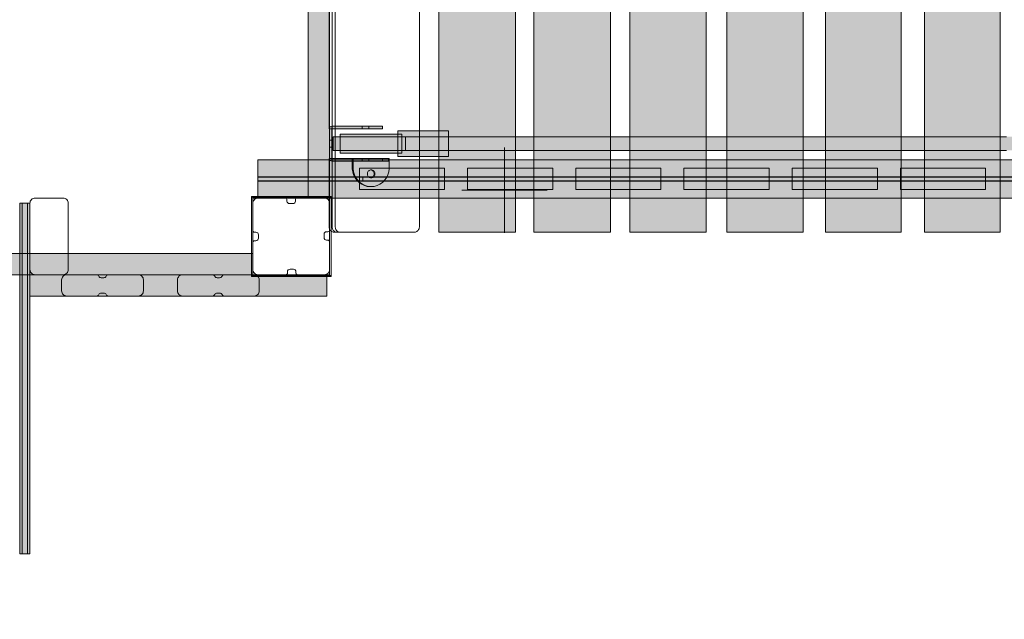
# Model space of a CAD drawing. Units: millimetres. Extents: x -17070 to 26598, y -25138 to -763.
# Drawn here: x 3588 to 4744, y -8779 to -8075 of the extents above; entities that cross this region are included whole.
import ezdxf

# ---------------------------------------------------------------- set-up
doc = ezdxf.new("R2010")
doc.units = ezdxf.units.MM
doc.header["$MEASUREMENT"] = 0
for name, color, linetype, lineweight in [('0_Pen_No__1', 7, 'Continuous', 5), ('0_Pen_No__121', 1, 'Continuous', 5), ('0_Pen_No__122', 2, 'Continuous', 5), ('0_Pen_No__123', 3, 'Continuous', 5), ('0_Pen_No__128', 8, 'Continuous', 5), ('A-DIMS_Pen_No__1', 7, 'Continuous', 5), ('A-DIMS_Pen_No__131', 8, 'Continuous', 5), ('A-DIMS_Pen_No__141', 7, 'Continuous', 5), ('A-NPLT_Pen_No__1', 7, 'Continuous', 5), ('A-NPLT_Pen_No__141', 7, 'Continuous', 5)]:
    doc.layers.add(name, color=color, linetype=linetype, lineweight=lineweight)
for name, color, linetype, lineweight, true_color in [('0_Pen_No__2', 7, 'Continuous', 5, 0x747474), ('0_Pen_No__66', 7, 'Continuous', 5, 0xd2d269), ('0_Pen_No__92', 7, 'Continuous', 5, 0xeeeeee), ('A-FLOR_Pen_No__2', 7, 'Continuous', 5, 0x747474), ('A-WALL-INTR_Pen_No__66', 7, 'Continuous', 5, 0xd2d269)]:
    doc.layers.add(name, color=color, linetype=linetype, lineweight=lineweight, true_color=true_color)
for name, color, linetype in [('A-DIMS', 7, 'Continuous'), ('A-FLOR', 7, 'Continuous'), ('A-WALL-INTR', 7, 'Continuous')]:
    doc.layers.add(name, color=color, linetype=linetype)
doc.styles.add('GENERATED_STYLE_1', font='tahoma.ttf')
doc.dimstyles.new('GENERATED_STYLE__1', dxfattribs={"dimtxt": 200, "dimasz": 95, "dimexe": 0.18, "dimexo": 10000, "dimgap": 0.09, "dimtad": 1, "dimdec": 0, "dimzin": 0, "dimdsep": 46, "dimtxsty": 'GENERATED_STYLE_1', "dimblk": 'ARROWHEAD_6', "dimblk1": 'ARROWHEAD_6', "dimblk2": 'ARROWHEAD_6', "dimcen": 0.09, "dimclrd": 8, "dimclre": 8, "dimclrt": 7, "dimadec": 0, "dimazin": 0, "dimtfac": 1, "dimtdec": 4, "dimtmove": 0, "dimatfit": 3, "dimfxl": 0, "dimtolj": 1, "dimtzin": 0, "dimarcsym": 0})

# ---------------------------------------------------------------- blocks, each defined once
blk = doc.blocks.new('VTS2_plastmasa')
at = {"layer": '0_Pen_No__122', "linetype": 'Continuous'}
blk.add_hatch(color=256, dxfattribs=at).paths.add_polyline_path([(36.3, 0), (36.3, 22), (-36.3, 22), (-36.3, 0)])
for p, q in [((-36.3, 22), (-35.9, 22)), ((-36.3, 0), (-36.3, 22)), ((-35.9, 22), (-34.6, 22)), ((-34.6, 22), (-32.7, 22)), ((-32.7, 22), (-30, 22)), ((-30, 22), (-26.6, 22)), ((-26.6, 22), (-22.8, 22)), ((-22.8, 22), (-18.5, 22)), ((-18.5, 22), (-14, 22)), ((-14, 22), (-9.3, 22)), ((-9.3, 22), (-4.6, 22)), ((-4.6, 22), (-0.1, 22)), ((-0.1, 22), (4.2, 22)), ((4.2, 22), (8, 22)), ((8, 22), (11.3, 22)), ((11.3, 22), (34.6, 22)), ((34.6, 22), (35.2, 22)), ((35.2, 22), (35.6, 22)), ((35.6, 22), (36, 22)), ((36, 22), (36.2, 22)), ((36.2, 22), (36.3, 22)), ((36.3, 0), (36.3, 22)), ((-0.1, 0), (4.2, 0)), ((4.2, 0), (8, 0)), ((8, 0), (11.3, 0)), ((11.3, 0), (34.6, 0)), ((34.6, 0), (35.2, 0)), ((35.2, 0), (35.6, 0)), ((35.6, 0), (36, 0)), ((36, 0), (36.2, 0)), ((36.2, 0), (36.3, 0)), ((-36.3, 0), (-35.9, 0)), ((-35.9, 0), (-34.6, 0)), ((-34.6, 0), (-32.7, 0)), ((-32.7, 0), (-30, 0)), ((-30, 0), (-26.6, 0)), ((-26.6, 0), (-22.8, 0)), ((-22.8, 0), (-18.5, 0)), ((-18.5, 0), (-14, 0)), ((-14, 0), (-9.3, 0)), ((-9.3, 0), (-4.6, 0)), ((-4.6, 0), (-0.1, 0))]:
    blk.add_line(p, q, dxfattribs=at)
blk = doc.blocks.new('Slab_20', base_point=(3645.3, -8290.2))
at = {"layer": 'A-FLOR_Pen_No__2', "linetype": 'Continuous', "flags": 128}
blk.add_lwpolyline([(3645.3, -8290.2, 0.414214), (3639.3, -8284.2), (3606.3, -8284.2, 0.414214), (3600.3, -8290.2), (3600.3, -8368.2, 0.414214), (3606.3, -8374.2), (3639.3, -8374.2, 0.414214), (3645.3, -8368.2)], format="xyb", close=True, dxfattribs=at)
blk = doc.blocks.new('Slab_39', base_point=(3951.8, -8202.7))
at = {"layer": 'A-FLOR_Pen_No__2', "linetype": 'Continuous', "flags": 128}
blk.add_lwpolyline([(3951.8, -8202.7), (3954.8, -8202.7), (3954.8, -8199.7, 0.414214)], format="xyb", close=True, dxfattribs=at)
blk = doc.blocks.new('Slab_40', base_point=(3954.8, -8240.7))
at = {"layer": 'A-FLOR_Pen_No__2', "linetype": 'Continuous', "flags": 128}
blk.add_lwpolyline([(3954.8, -8240.7), (3954.8, -8237.7), (3951.8, -8237.7, 0.414214)], format="xyb", close=True, dxfattribs=at)
blk = doc.blocks.new('Slab_60', base_point=(2952, -8284.2))
at = {"layer": 'A-FLOR_Pen_No__2', "linetype": 'Continuous', "flags": 128}
blk.add_lwpolyline([(2952, -8284.2), (3042, -8284.2), (3042, -8374.2), (3862, -8374.2), (3862, -8284.2), (3952, -8284.2), (3952, -7464.2), (3862, -7464.2), (3862, -7374.2), (3042, -7374.2), (3042, -7464.2), (2952, -7464.2)], close=True, dxfattribs=at)
blk = doc.blocks.new('Slab_72', base_point=(3868.5, -8331.2))
at = {"layer": 'A-FLOR_Pen_No__2', "linetype": 'Continuous', "flags": 128}
blk.add_lwpolyline([(3868.5, -8331.2, -0.414214), (3865.5, -8334.2), (3864, -8334.2, 0.414214), (3862, -8336.2), (3862, -8368.2, 0.414214), (3868, -8374.2), (3900.6, -8374.2, 0.414214), (3902.6, -8372.2), (3902.6, -8370.7, -0.414214), (3905.6, -8367.7), (3909.6, -8367.7, -0.414214), (3912.6, -8370.7), (3912.6, -8372.2, 0.414214), (3914.6, -8374.2), (3946, -8374.2, 0.414214), (3952, -8368.2), (3952, -8335.6, 0.414214), (3950, -8333.6), (3948.5, -8333.6, -0.414214), (3945.5, -8330.6), (3945.5, -8326.6, -0.414214), (3948.5, -8323.6), (3950, -8323.6, 0.414214), (3952, -8321.6), (3952, -8290.2, 0.414214), (3946, -8284.2), (3914, -8284.2, 0.414214), (3912, -8286.2), (3912, -8287.7, -0.414214), (3909, -8290.7), (3905, -8290.7, -0.414214), (3902, -8287.7), (3902, -8286.2, 0.414214), (3900, -8284.2), (3868, -8284.2, 0.414214), (3862, -8290.2), (3862, -8322.2, 0.414214), (3864, -8324.2), (3865.5, -8324.2, -0.414214), (3868.5, -8327.2)], format="xyb", close=True, dxfattribs=at)
blk = doc.blocks.new('00_slborts')
at = {"layer": '0_Pen_No__123', "linetype": 'Continuous'}
blk.add_hatch(color=256, dxfattribs=at).paths.add_polyline_path([(206, 0), (206, 3), (-205.6, 3), (-205.6, 0)])
for p, q in [((-205.6, 3), (-203.7, 3)), ((-205.6, 0), (-205.6, 3)), ((-203.7, 3), (-192.4, 3)), ((-192.4, 3), (-191.4, 3)), ((-191.4, 3), (-189.9, 3)), ((-189.9, 3), (-188.1, 3)), ((-188.1, 3), (-185.9, 3)), ((-185.9, 3), (-183.5, 3)), ((-183.5, 3), (-180.8, 3)), ((-180.8, 3), (-177.9, 3)), ((-177.9, 3), (-175, 3)), ((-175, 3), (188, 3)), ((-175, 0), (188, 0)), ((188, 3), (191.1, 3)), ((188, 0), (191.1, 0)), ((191.1, 3), (194.2, 3)), ((191.1, 0), (194.2, 0)), ((194.2, 3), (197, 3)), ((194.2, 0), (197, 0)), ((197, 3), (199.6, 3)), ((197, 0), (199.6, 0)), ((199.6, 3), (201.8, 3)), ((199.6, 0), (201.8, 0)), ((201.8, 3), (203.6, 3)), ((201.8, 0), (203.6, 0)), ((203.6, 3), (204.9, 3)), ((203.6, 0), (204.9, 0)), ((204.9, 3), (205.7, 3)), ((204.9, 0), (205.7, 0)), ((205.7, 3), (206, 3)), ((205.7, 0), (206, 0)), ((206, 0), (206, 3)), ((-205.6, 0), (-203.7, 0)), ((-203.7, 0), (-192.4, 0)), ((-192.4, 0), (-191.4, 0)), ((-191.4, 0), (-189.9, 0)), ((-189.9, 0), (-188.1, 0)), ((-188.1, 0), (-185.9, 0)), ((-185.9, 0), (-183.5, 0)), ((-183.5, 0), (-180.8, 0)), ((-180.8, 0), (-177.9, 0)), ((-177.9, 0), (-175, 0))]:
    blk.add_line(p, q, dxfattribs=at)
blk = doc.blocks.new('00_slborts_2')
at = {"layer": '0_Pen_No__92', "linetype": 'Continuous'}
blk.add_hatch(color=256, dxfattribs=at).paths.add_polyline_path([(206, 0), (206, 6), (-205.6, 6), (-205.6, 0)])
for p, q in [((-205.6, 6), (-203.7, 6)), ((-205.6, 0), (-205.6, 6)), ((-203.7, 6), (-192.4, 6)), ((-192.4, 6), (-191.4, 6)), ((-191.4, 6), (-189.9, 6)), ((-189.9, 6), (-188.1, 6)), ((-188.1, 6), (-185.9, 6)), ((-185.9, 6), (-183.5, 6)), ((-183.5, 6), (-180.8, 6)), ((-180.8, 6), (-177.9, 6)), ((-177.9, 6), (-175, 6)), ((-175, 6), (188, 6)), ((-175, 0), (188, 0)), ((188, 6), (191.1, 6)), ((188, 0), (191.1, 0)), ((191.1, 6), (194.2, 6)), ((191.1, 0), (194.2, 0)), ((194.2, 6), (197, 6)), ((194.2, 0), (197, 0)), ((197, 6), (199.6, 6)), ((197, 0), (199.6, 0)), ((199.6, 6), (201.8, 6)), ((199.6, 0), (201.8, 0)), ((201.8, 6), (203.6, 6)), ((201.8, 0), (203.6, 0)), ((203.6, 6), (204.9, 6)), ((203.6, 0), (204.9, 0)), ((204.9, 6), (205.7, 6)), ((204.9, 0), (205.7, 0)), ((205.7, 6), (206, 6)), ((205.7, 0), (206, 0)), ((206, 0), (206, 6)), ((-205.6, 0), (-203.7, 0)), ((-203.7, 0), (-192.4, 0)), ((-192.4, 0), (-191.4, 0)), ((-191.4, 0), (-189.9, 0)), ((-189.9, 0), (-188.1, 0)), ((-188.1, 0), (-185.9, 0)), ((-185.9, 0), (-183.5, 0)), ((-183.5, 0), (-180.8, 0)), ((-180.8, 0), (-177.9, 0)), ((-177.9, 0), (-175, 0))]:
    blk.add_line(p, q, dxfattribs=at)
blk = doc.blocks.new('12')
at = {"layer": 'A-WALL-INTR_Pen_No__66', "linetype": 'Continuous'}
blk.add_hatch(color=256, dxfattribs=at).paths.add_polyline_path([(23.2, 0), (23.2, 900), (-65.4, 900), (-65.4, 0)])
for p, q in [((-65.4, 900), (-65.2, 900)), ((-65.4, 0), (-65.4, 900)), ((-65.2, 900), (-64.8, 900)), ((-64.8, 900), (-64.2, 900)), ((-64.2, 900), (-63.3, 900)), ((-63.3, 900), (-62.2, 900)), ((-62.2, 900), (-60.9, 900)), ((-60.9, 900), (-59.4, 900)), ((-59.4, 900), (-57.9, 900)), ((-57.9, 900), (-56.3, 900)), ((-56.3, 900), (10.4, 900)), ((10.4, 900), (12.2, 900)), ((12.2, 900), (13.9, 900)), ((13.9, 900), (15.5, 900)), ((15.5, 900), (17, 900)), ((17, 900), (18.4, 900)), ((18.4, 900), (19.5, 900)), ((19.5, 900), (20.4, 900)), ((20.4, 900), (21, 900)), ((21, 900), (21.3, 900)), ((21.3, 900), (23.2, 900)), ((23.2, 900), (23.2, 900)), ((23.2, 0), (23.2, 900)), ((-56.3, 0), (10.4, 0)), ((10.4, 0), (12.2, 0)), ((12.2, 0), (13.9, 0)), ((13.9, 0), (15.5, 0)), ((15.5, 0), (17, 0)), ((17, 0), (18.4, 0)), ((18.4, 0), (19.5, 0)), ((19.5, 0), (20.4, 0)), ((20.4, 0), (21, 0)), ((21, 0), (21.3, 0)), ((21.3, 0), (23.2, 0)), ((23.2, 0), (23.2, 0)), ((-65.4, 0), (-65.2, 0)), ((-65.2, 0), (-64.8, 0)), ((-64.8, 0), (-64.2, 0)), ((-64.2, 0), (-63.3, 0)), ((-63.3, 0), (-62.2, 0)), ((-62.2, 0), (-60.9, 0)), ((-60.9, 0), (-59.4, 0)), ((-59.4, 0), (-57.9, 0)), ((-57.9, 0), (-56.3, 0))]:
    blk.add_line(p, q, dxfattribs=at)
blk = doc.blocks.new('13')
at = {"layer": 'A-WALL-INTR_Pen_No__66', "linetype": 'Continuous'}
blk.add_hatch(color=256, dxfattribs=at).paths.add_polyline_path([(23.1, 0), (23.1, 900), (-66, 900), (-66, 0)])
for p, q in [((-66, 900), (-65.8, 900)), ((-66, 0), (-66, 900)), ((-65.8, 900), (-65.3, 900)), ((-65.3, 900), (-64.5, 900)), ((-64.5, 900), (-63.5, 900)), ((-63.5, 900), (-62.2, 900)), ((-62.2, 900), (-60.7, 900)), ((-60.7, 900), (-59.1, 900)), ((-59.1, 900), (-57.4, 900)), ((-57.4, 900), (8.9, 900)), ((8.9, 900), (10.3, 900)), ((10.3, 900), (11.9, 900)), ((11.9, 900), (13.5, 900)), ((13.5, 900), (14.9, 900)), ((14.9, 900), (16.3, 900)), ((16.3, 900), (17.5, 900)), ((17.5, 900), (18.5, 900)), ((18.5, 900), (19.3, 900)), ((19.3, 900), (19.9, 900)), ((19.9, 900), (20.2, 900)), ((20.2, 900), (23, 900)), ((23, 900), (23.1, 900)), ((23.1, 0), (23.1, 900)), ((-57.4, 0), (8.9, 0)), ((8.9, 0), (10.3, 0)), ((10.3, 0), (11.9, 0)), ((11.9, 0), (13.5, 0)), ((13.5, 0), (14.9, 0)), ((14.9, 0), (16.3, 0)), ((16.3, 0), (17.5, 0)), ((17.5, 0), (18.5, 0)), ((18.5, 0), (19.3, 0)), ((19.3, 0), (19.9, 0)), ((19.9, 0), (20.2, 0)), ((20.2, 0), (23, 0)), ((23, 0), (23.1, 0)), ((-66, 0), (-65.8, 0)), ((-65.8, 0), (-65.3, 0)), ((-65.3, 0), (-64.5, 0)), ((-64.5, 0), (-63.5, 0)), ((-63.5, 0), (-62.2, 0)), ((-62.2, 0), (-60.7, 0)), ((-60.7, 0), (-59.1, 0)), ((-59.1, 0), (-57.4, 0))]:
    blk.add_line(p, q, dxfattribs=at)
blk = doc.blocks.new('14')
at = {"layer": 'A-WALL-INTR_Pen_No__66', "linetype": 'Continuous'}
blk.add_hatch(color=256, dxfattribs=at).paths.add_polyline_path([(9.4, 0), (9.4, 900), (-80.1, 900), (-80.1, 0)])
for p, q in [((-80.1, 900), (-80, 900)), ((-80.1, 0), (-80.1, 900)), ((-80, 900), (-79.5, 900)), ((-79.5, 900), (-78.8, 900)), ((-78.8, 900), (-77.8, 900)), ((-77.8, 900), (-76.6, 900)), ((-76.6, 900), (-75.2, 900)), ((-75.2, 900), (-73.6, 900)), ((-73.6, 900), (-71.9, 900)), ((-71.9, 900), (-6, 900)), ((-6, 900), (-5.1, 900)), ((-5.1, 900), (-4.2, 900)), ((-4.2, 900), (-2.5, 900)), ((-2.5, 900), (-0.8, 900)), ((-0.8, 900), (0.8, 900)), ((0.8, 900), (2.2, 900)), ((2.2, 900), (3.4, 900)), ((3.4, 900), (4.4, 900)), ((4.4, 900), (5.1, 900)), ((5.1, 900), (5.6, 900)), ((5.6, 900), (9.2, 900)), ((9.2, 900), (9.4, 900)), ((9.4, 0), (9.4, 900)), ((-0.8, 0), (0.8, 0)), ((0.8, 0), (2.2, 0)), ((2.2, 0), (3.4, 0)), ((3.4, 0), (4.4, 0)), ((4.4, 0), (5.1, 0)), ((5.1, 0), (5.6, 0)), ((5.6, 0), (9.2, 0)), ((9.2, 0), (9.4, 0)), ((-80.1, 0), (-80, 0)), ((-80, 0), (-79.5, 0)), ((-79.5, 0), (-78.8, 0)), ((-78.8, 0), (-77.8, 0)), ((-77.8, 0), (-76.6, 0)), ((-76.6, 0), (-75.2, 0)), ((-75.2, 0), (-73.6, 0)), ((-73.6, 0), (-71.9, 0)), ((-71.9, 0), (-6, 0)), ((-6, 0), (-5.1, 0)), ((-5.1, 0), (-4.2, 0)), ((-4.2, 0), (-2.5, 0)), ((-2.5, 0), (-0.8, 0))]:
    blk.add_line(p, q, dxfattribs=at)
blk = doc.blocks.new('15')
at = {"layer": 'A-WALL-INTR_Pen_No__66', "linetype": 'Continuous'}
blk.add_hatch(color=256, dxfattribs=at).paths.add_polyline_path([(34.2, 0), (34.2, 900), (-55.6, 900), (-55.6, 0)])
for p, q in [((-55.6, 900), (-55.6, 900)), ((-55.6, 900), (-55.2, 900)), ((-55.6, 0), (-55.6, 900)), ((-55.2, 900), (-54.6, 900)), ((-54.6, 900), (-53.7, 900)), ((-53.7, 900), (-52.5, 900)), ((-52.5, 900), (-51.2, 900)), ((-51.2, 900), (-49.6, 900)), ((-49.6, 900), (-48, 900)), ((-48, 900), (17.1, 900)), ((17.1, 900), (18.3, 900)), ((18.3, 900), (19.5, 900)), ((19.5, 900), (21.1, 900)), ((21.1, 900), (22.8, 900)), ((22.8, 900), (24.3, 900)), ((24.3, 900), (25.7, 900)), ((25.7, 900), (26.9, 900)), ((26.9, 900), (27.9, 900)), ((27.9, 900), (28.7, 900)), ((28.7, 900), (29.2, 900)), ((29.2, 900), (33.9, 900)), ((33.9, 900), (34.1, 900)), ((34.1, 900), (34.2, 900)), ((34.2, 0), (34.2, 900)), ((-48, 0), (17.1, 0)), ((17.1, 0), (18.3, 0)), ((18.3, 0), (19.5, 0)), ((19.5, 0), (21.1, 0)), ((21.1, 0), (22.8, 0)), ((22.8, 0), (24.3, 0)), ((24.3, 0), (25.7, 0)), ((25.7, 0), (26.9, 0)), ((26.9, 0), (27.9, 0)), ((27.9, 0), (28.7, 0)), ((28.7, 0), (29.2, 0)), ((29.2, 0), (33.9, 0)), ((33.9, 0), (34.1, 0)), ((34.1, 0), (34.2, 0)), ((-55.6, 0), (-55.6, 0)), ((-55.6, 0), (-55.2, 0)), ((-55.2, 0), (-54.6, 0)), ((-54.6, 0), (-53.7, 0)), ((-53.7, 0), (-52.5, 0)), ((-52.5, 0), (-51.2, 0)), ((-51.2, 0), (-49.6, 0)), ((-49.6, 0), (-48, 0))]:
    blk.add_line(p, q, dxfattribs=at)
blk = doc.blocks.new('16')
at = {"layer": 'A-WALL-INTR_Pen_No__66', "linetype": 'Continuous'}
blk.add_hatch(color=256, dxfattribs=at).paths.add_polyline_path([(57.3, 0), (57.3, 900), (-32.6, 900), (-32.6, 0)])
for p, q in [((-32.6, 900), (-32.4, 900)), ((-32.6, 0), (-32.6, 900)), ((-32.4, 900), (-31.8, 900)), ((-31.8, 900), (-31, 900)), ((-31, 900), (-29.9, 900)), ((-29.9, 900), (-28.6, 900)), ((-28.6, 900), (-27.1, 900)), ((-27.1, 900), (-25.5, 900)), ((-25.5, 900), (38.8, 900)), ((38.8, 900), (40.2, 900)), ((40.2, 900), (41.6, 900)), ((41.6, 900), (43.2, 900)), ((43.2, 900), (44.8, 900)), ((44.8, 900), (46.3, 900)), ((46.3, 900), (47.6, 900)), ((47.6, 900), (48.8, 900)), ((48.8, 900), (49.8, 900)), ((49.8, 900), (50.6, 900)), ((50.6, 900), (51.2, 900)), ((51.2, 900), (56.9, 900)), ((56.9, 900), (57.2, 900)), ((57.2, 900), (57.3, 900)), ((57.3, 0), (57.3, 900)), ((-25.5, 0), (38.8, 0)), ((38.8, 0), (40.2, 0)), ((40.2, 0), (41.6, 0)), ((41.6, 0), (43.2, 0)), ((43.2, 0), (44.8, 0)), ((44.8, 0), (46.3, 0)), ((46.3, 0), (47.6, 0)), ((47.6, 0), (48.8, 0)), ((48.8, 0), (49.8, 0)), ((49.8, 0), (50.6, 0)), ((50.6, 0), (51.2, 0)), ((51.2, 0), (56.9, 0)), ((56.9, 0), (57.2, 0)), ((57.2, 0), (57.3, 0)), ((-32.6, 0), (-32.4, 0)), ((-32.4, 0), (-31.8, 0)), ((-31.8, 0), (-31, 0)), ((-31, 0), (-29.9, 0)), ((-29.9, 0), (-28.6, 0)), ((-28.6, 0), (-27.1, 0)), ((-27.1, 0), (-25.5, 0))]:
    blk.add_line(p, q, dxfattribs=at)
blk = doc.blocks.new('17')
at = {"layer": 'A-WALL-INTR_Pen_No__66', "linetype": 'Continuous'}
blk.add_hatch(color=256, dxfattribs=at).paths.add_polyline_path([(41.6, 0), (41.6, 900), (-48.3, 900), (-48.3, 0)])
for p, q in [((-48.3, 900), (-48.2, 900)), ((-48.3, 0), (-48.3, 900)), ((-48.2, 900), (-47.8, 900)), ((-47.8, 900), (-47.2, 900)), ((-47.2, 900), (-46.4, 900)), ((-46.4, 900), (-45.4, 900)), ((-45.4, 900), (-44.2, 900)), ((-44.2, 900), (-42.9, 900)), ((-42.9, 900), (-41.4, 900)), ((-41.4, 900), (22.3, 900)), ((22.3, 900), (23.8, 900)), ((23.8, 900), (25.4, 900)), ((25.4, 900), (26.9, 900)), ((26.9, 900), (28.5, 900)), ((28.5, 900), (29.9, 900)), ((29.9, 900), (31.2, 900)), ((31.2, 900), (32.4, 900)), ((32.4, 900), (33.5, 900)), ((33.5, 900), (34.3, 900)), ((34.3, 900), (34.9, 900)), ((34.9, 900), (41.1, 900)), ((41.1, 900), (41.5, 900)), ((41.5, 900), (41.6, 900)), ((41.6, 0), (41.6, 900)), ((-41.4, 0), (22.3, 0)), ((22.3, 0), (23.8, 0)), ((23.8, 0), (25.4, 0)), ((25.4, 0), (26.9, 0)), ((26.9, 0), (28.5, 0)), ((28.5, 0), (29.9, 0)), ((29.9, 0), (31.2, 0)), ((31.2, 0), (32.4, 0)), ((32.4, 0), (33.5, 0)), ((33.5, 0), (34.3, 0)), ((34.3, 0), (34.9, 0)), ((34.9, 0), (41.1, 0)), ((41.1, 0), (41.5, 0)), ((41.5, 0), (41.6, 0)), ((-48.3, 0), (-48.2, 0)), ((-48.2, 0), (-47.8, 0)), ((-47.8, 0), (-47.2, 0)), ((-47.2, 0), (-46.4, 0)), ((-46.4, 0), (-45.4, 0)), ((-45.4, 0), (-44.2, 0)), ((-44.2, 0), (-42.9, 0)), ((-42.9, 0), (-41.4, 0))]:
    blk.add_line(p, q, dxfattribs=at)
blk = doc.blocks.new('TS2_met')
at = {"layer": '0_Pen_No__2', "linetype": 'Continuous'}
blk.add_hatch(color=256, dxfattribs=at).paths.add_polyline_path([(17.5, 0), (17.5, 3), (-17.5, 3), (-17.5, 0)])
for p, q in [((-17.5, 3), (-16.363, 3)), ((-17.5, 0), (-17.5, 3)), ((-16.363, 3), (-14.834, 3)), ((-14.834, 3), (-12.949, 3)), ((-12.949, 3), (-10.753, 3)), ((-10.753, 3), (-8.299, 3)), ((-8.299, 3), (-5.646, 3)), ((-5.646, 3), (-2.857, 3)), ((-2.857, 3), (0, 3)), ((-2.857, 0), (0, 0)), ((0, 3), (2.857, 3)), ((0, 0), (2.857, 0)), ((2.857, 3), (5.646, 3)), ((2.857, 0), (5.646, 0)), ((5.646, 3), (8.299, 3)), ((5.646, 0), (8.299, 0)), ((8.299, 3), (10.753, 3)), ((8.299, 0), (10.753, 0)), ((10.753, 3), (12.949, 3)), ((10.753, 0), (12.949, 0)), ((12.949, 3), (14.834, 3)), ((12.949, 0), (14.834, 0)), ((14.834, 3), (16.363, 3)), ((14.834, 0), (16.363, 0)), ((16.363, 3), (17.5, 3)), ((16.363, 0), (17.5, 0)), ((17.5, 0), (17.5, 3)), ((-17.5, 0), (-16.363, 0)), ((-16.363, 0), (-14.834, 0)), ((-14.834, 0), (-12.949, 0)), ((-12.949, 0), (-10.753, 0)), ((-10.753, 0), (-8.299, 0)), ((-8.299, 0), (-5.646, 0)), ((-5.646, 0), (-2.857, 0))]:
    blk.add_line(p, q, dxfattribs=at)
blk = doc.blocks.new('TS2_met2')
at = {"layer": '0_Pen_No__2', "linetype": 'Continuous'}
blk.add_hatch(color=256, dxfattribs=at).paths.add_polyline_path([(29.75, 0), (29.75, 3), (-29.75, 3), (-29.75, 0)])
for p, q in [((-29.75, 3), (9.75, 3)), ((-29.75, 0), (-29.75, 3)), ((-29.75, 0), (9.75, 0)), ((9.75, 3), (13.223, 3)), ((9.75, 0), (13.223, 0)), ((13.223, 3), (16.59, 3)), ((13.223, 0), (16.59, 0)), ((16.59, 3), (19.75, 3)), ((16.59, 0), (19.75, 0)), ((19.75, 3), (22.606, 3)), ((19.75, 0), (22.606, 0)), ((22.606, 3), (25.071, 3)), ((22.606, 0), (25.071, 0)), ((25.071, 3), (27.071, 3)), ((25.071, 0), (27.071, 0)), ((27.071, 3), (28.544, 3)), ((27.071, 0), (28.544, 0)), ((28.544, 3), (29.446, 3)), ((28.544, 0), (29.446, 0)), ((29.446, 3), (29.75, 3)), ((29.446, 0), (29.75, 0)), ((29.75, 0), (29.75, 3))]:
    blk.add_line(p, q, dxfattribs=at)
blk = doc.blocks.new('TS2_met3')
at = {"layer": '0_Pen_No__2', "linetype": 'Continuous'}
blk.add_hatch(color=256, dxfattribs=at).paths.add_polyline_path([(33.1, 0), (33.1, 3), (-33.1, 3), (-33.1, 0)])
for p, q in [((-33.1, 3), (-17.3, 3)), ((-33.1, 0), (-33.1, 3)), ((-17.3, 3), (-16.3, 3)), ((-16.3, 3), (-15.2, 3)), ((-15.2, 3), (-14.3, 3)), ((-14.3, 3), (-13.4, 3)), ((-13.4, 3), (-12.7, 3)), ((-12.7, 3), (-12.1, 3)), ((-12.1, 3), (-11.6, 3)), ((-11.6, 3), (-9.2, 3)), ((-9.2, 3), (33.1, 3)), ((-9.2, 0), (-9.2, 3)), ((-9.2, 0), (33.1, 0)), ((33.1, 0), (33.1, 3)), ((-33.1, 0), (-17.3, 0)), ((-17.3, 0), (-16.3, 0)), ((-16.3, 0), (-15.2, 0)), ((-15.2, 0), (-14.3, 0)), ((-14.3, 0), (-13.4, 0)), ((-13.4, 0), (-12.7, 0)), ((-12.7, 0), (-12.1, 0)), ((-12.1, 0), (-11.6, 0)), ((-11.6, 0), (-9.2, 0))]:
    blk.add_line(p, q, dxfattribs=at)
blk = doc.blocks.new('TS2_met41')
at = {"layer": '0_Pen_No__2', "linetype": 'Continuous'}
for p, q in [((3.3, 22.6), (5.4, 25.6)), ((5.4, 25.6), (8, 28.2)), ((8, 28.2), (11, 30.2)), ((11, 30.2), (14.2, 31.8)), ((14.2, 31.8), (17.6, 32.7)), ((17.6, 32.7), (21.1, 33)), ((21.1, 33), (24.7, 32.7)), ((21.1, 33), (22.2, 33)), ((22.2, 33), (25.7, 32.7)), ((24.7, 32.7), (28.1, 31.8)), ((25.7, 32.7), (29.1, 31.8)), ((28.1, 31.8), (31.3, 30.2)), ((29.1, 31.8), (32.3, 30.2)), ((31.3, 30.2), (34.3, 28.2)), ((32.3, 30.2), (35.3, 28.2)), ((34.3, 28.2), (36.8, 25.6)), ((35.3, 28.2), (37.9, 25.6)), ((36.8, 25.6), (39, 22.6)), ((37.9, 25.6), (40, 22.6)), ((0, 12), (0.5, 15.7)), ((0, 0), (0, 12)), ((0.5, 15.7), (1.6, 19.3)), ((1.6, 19.3), (3.3, 22.6)), ((16.8, 18.8), (16.7, 18)), ((16.7, 18), (16.8, 17.2)), ((17, 19.6), (16.8, 18.8)), ((16.8, 17.2), (17, 16.4)), ((17.3, 20.3), (17, 19.6)), ((17, 16.4), (17.3, 15.7)), ((17.8, 21), (17.3, 20.3)), ((17.3, 15.7), (17.8, 15)), ((18.3, 21.6), (17.8, 21)), ((18, 19.6), (17.8, 18.8)), ((17.8, 18.8), (17.8, 18)), ((17.8, 18), (17.8, 17.2)), ((17.8, 17.2), (18, 16.4)), ((17.8, 15), (18.3, 14.4)), ((18.3, 20.3), (18, 19.6)), ((18, 16.4), (18.3, 15.7)), ((18.9, 22.1), (18.3, 21.6)), ((18.8, 21), (18.3, 20.3)), ((18.3, 15.7), (18.8, 15)), ((18.3, 14.4), (18.9, 13.9)), ((19.3, 21.6), (18.8, 21)), ((18.8, 15), (19.3, 14.4)), ((19.6, 22.4), (18.9, 22.1)), ((18.9, 13.9), (19.6, 13.6)), ((20, 22.1), (19.3, 21.6)), ((19.3, 14.4), (20, 13.9)), ((20.4, 22.6), (19.6, 22.4)), ((19.6, 13.6), (20.4, 13.4)), ((20.7, 22.4), (20, 22.1)), ((20, 13.9), (20.7, 13.6)), ((21.1, 22.7), (20.4, 22.6)), ((20.4, 13.4), (21.1, 13.3)), ((21.4, 22.6), (20.7, 22.4)), ((20.7, 13.6), (21.4, 13.4)), ((21.9, 22.6), (21.1, 22.7)), ((21.1, 13.3), (21.9, 13.4)), ((21.7, 22.7), (21.4, 22.6)), ((21.4, 13.4), (21.7, 13.3)), ((22.7, 22.4), (21.9, 22.6)), ((21.9, 13.4), (22.7, 13.6)), ((23.4, 22.1), (22.7, 22.4)), ((22.7, 13.6), (23.4, 13.9)), ((24, 21.6), (23.4, 22.1)), ((23.4, 13.9), (24, 14.4)), ((24.5, 21), (24, 21.6)), ((24, 14.4), (24.5, 15)), ((25, 20.3), (24.5, 21)), ((24.5, 15), (25, 15.7)), ((25.3, 19.6), (25, 20.3)), ((25, 15.7), (25.3, 16.4)), ((25.5, 18.8), (25.3, 19.6)), ((25.3, 16.4), (25.5, 17.2)), ((25.6, 18), (25.5, 18.8)), ((25.5, 17.2), (25.6, 18)), ((39, 22.6), (40.6, 19.3)), ((40, 22.6), (41.7, 19.3)), ((40.6, 19.3), (41.8, 15.7)), ((41.7, 19.3), (42.8, 15.7)), ((41.8, 15.7), (42.3, 12)), ((42.3, 12), (42.3, 0)), ((42.8, 15.7), (43.3, 12)), ((43.3, 12), (43.3, 0)), ((42.3, 0), (0, 0)), ((42.3, 0), (43.3, 0))]:
    blk.add_line(p, q, dxfattribs=at)
blk = doc.blocks.new('TS1_marga1')
at = {"layer": '0_Pen_No__66', "linetype": 'Continuous'}
blk.add_hatch(color=256, dxfattribs=at).paths.add_polyline_path([(0, -22.5), (2120, -22.5), (2120, 22.5), (0, 22.5)])
for p, q in [((0, 22.5), (2120, 22.5)), ((2120, 22.5), (2120, 22.409)), ((2120, 22.409), (2120, 22.138)), ((2120, 22.138), (2120, 21.696)), ((2120, 21.696), (2120, 21.096)), ((2120, 21.096), (2120, 20.357)), ((2120, 20.357), (2120, 19.5)), ((2120, 19.5), (2120, 18.552)), ((2120, 18.552), (2120, 17.542)), ((2120, 17.542), (2120, 16.5)), ((2120, 16.5), (2120, 2)), ((0, 2), (2120, 2)), ((2120, 2), (2120, -2)), ((0, -2), (2120, -2)), ((2120, -2), (2120, -16.5)), ((0, -22.5), (2120, -22.5)), ((2120, -16.5), (2120, -17.542)), ((2120, -17.542), (2120, -18.552)), ((2120, -18.552), (2120, -19.5)), ((2120, -19.5), (2120, -20.357)), ((2120, -20.357), (2120, -21.096)), ((2120, -21.096), (2120, -21.696)), ((2120, -21.696), (2120, -22.138)), ((2120, -22.138), (2120, -22.409)), ((2120, -22.409), (2120, -22.5))]:
    blk.add_line(p, q, dxfattribs=at)
blk = doc.blocks.new('TS1_marga11')
at = {"layer": '0_Pen_No__66', "linetype": 'Continuous'}
blk.add_hatch(color=256, dxfattribs=at).paths.add_polyline_path([(0, -22.5), (2120, -22.5), (2120, 22.5), (0, 22.5)])
for p, q in [((0, 22.5), (2120, 22.5)), ((2120, 22.5), (2120, 22.409)), ((2120, 22.409), (2120, 22.138)), ((2120, 22.138), (2120, 21.696)), ((2120, 21.696), (2120, 21.096)), ((2120, 21.096), (2120, 20.357)), ((2120, 20.357), (2120, 19.5)), ((2120, 19.5), (2120, 18.552)), ((2120, 18.552), (2120, 17.542)), ((2120, 17.542), (2120, 16.5)), ((2120, 16.5), (2120, -16.5)), ((0, -22.5), (2120, -22.5)), ((2120, -16.5), (2120, -17.542)), ((2120, -17.542), (2120, -18.552)), ((2120, -18.552), (2120, -19.5)), ((2120, -19.5), (2120, -20.357)), ((2120, -20.357), (2120, -21.096)), ((2120, -21.096), (2120, -21.696)), ((2120, -21.696), (2120, -22.138)), ((2120, -22.138), (2120, -22.409)), ((2120, -22.409), (2120, -22.5))]:
    blk.add_line(p, q, dxfattribs=at)
blk = doc.blocks.new('TS1_deeliitis')
at = {"layer": '0_Pen_No__2', "linetype": 'Continuous'}
blk.add_hatch(color=256, dxfattribs=at).paths.add_polyline_path([(0, -12.5), (100, -12.5), (100, 12.5), (0, 12.5)])
for p, q in [((0, 12.5), (0, 2)), ((0, 12.5), (100, 12.5)), ((100, 12.5), (100, 2)), ((0, 2), (0, -2)), ((0, 2), (100, 2)), ((100, 2), (100, -2)), ((0, -2), (0, -12.5)), ((0, -2), (100, -2)), ((100, -2), (100, -12.5)), ((0, -12.5), (100, -12.5))]:
    blk.add_line(p, q, dxfattribs=at)
blk = doc.blocks.new('TS1_liste')
at = {"layer": '0_Pen_No__66', "linetype": 'Continuous'}
blk.add_hatch(color=256, dxfattribs=at).paths.add_polyline_path([(1060, 0), (1060, 5), (-1060, 5), (-1060, 0)])
for p, q in [((-937, 5), (937, 5)), ((-937, 0), (937, 0)), ((937, 5), (1060, 5)), ((937, 0), (937, 5)), ((937, 0), (1060, 0)), ((1060, 0), (1060, 5))]:
    blk.add_line(p, q, dxfattribs=at)
blk = doc.blocks.new('TS1_liste2')
at = {"layer": '0_Pen_No__66', "linetype": 'Continuous'}
blk.add_hatch(color=256, dxfattribs=at).paths.add_polyline_path([(1060, 0), (1060, 5), (-1060, 5), (-1060, 0)])
for p, q in [((-1060, 5), (1060, 5)), ((-1060, 0), (1060, 0)), ((1060, 0), (1060, 5))]:
    blk.add_line(p, q, dxfattribs=at)
blk = doc.blocks.new('VTS2_virve')
at = {"layer": '0_Pen_No__121', "linetype": 'Continuous'}
blk.add_hatch(color=256, dxfattribs=at).paths.add_polyline_path([(971.5, 0), (971.5, 16), (-971.5, 16), (-971.5, 0)])
for p, q in [((181.278, 16), (540.312, 16)), ((540.312, 16), (886.689, 16)), ((886.689, 16), (909.315, 16)), ((886.689, 0), (886.689, 16)), ((909.315, 16), (912.869, 16)), ((912.869, 16), (916.942, 16)), ((916.942, 16), (921.443, 16)), ((921.443, 16), (926.275, 16)), ((926.275, 16), (931.331, 16)), ((931.331, 16), (936.5, 16)), ((936.5, 16), (942.578, 16)), ((942.578, 16), (948.471, 16)), ((948.471, 16), (954, 16)), ((954, 16), (958.998, 16)), ((958.998, 16), (963.312, 16)), ((963.312, 16), (966.811, 16)), ((966.811, 16), (969.389, 16)), ((969.389, 16), (970.968, 16)), ((970.968, 16), (971.5, 16)), ((971.5, 0), (971.5, 16)), ((181.278, 0), (540.312, 0)), ((540.312, 0), (886.689, 0)), ((886.689, 0), (909.315, 0)), ((909.315, 0), (912.869, 0)), ((912.869, 0), (916.942, 0)), ((916.942, 0), (921.443, 0)), ((921.443, 0), (926.275, 0)), ((926.275, 0), (931.331, 0)), ((931.331, 0), (936.5, 0)), ((936.5, 0), (942.578, 0)), ((942.578, 0), (948.471, 0)), ((948.471, 0), (954, 0)), ((954, 0), (958.998, 0)), ((958.998, 0), (963.312, 0)), ((963.312, 0), (966.811, 0)), ((966.811, 0), (969.389, 0)), ((969.389, 0), (970.968, 0)), ((970.968, 0), (971.5, 0))]:
    blk.add_line(p, q, dxfattribs=at)
blk = doc.blocks.new('VTS2_met')
at = {"layer": '0_Pen_No__128', "linetype": 'Continuous'}
blk.add_hatch(color=256, dxfattribs=at).paths.add_polyline_path([(29.7, 0), (29.7, 30), (-29.7, 30), (-29.7, 0)])
for p, q in [((-29.7, 30), (-29.6, 30)), ((-29.7, 0), (-29.7, 30)), ((-29.6, 30), (-29.5, 30)), ((-29.5, 30), (-21.3, 30)), ((-21.3, 30), (-21.1, 30)), ((-21.1, 30), (-20.8, 30)), ((-20.8, 30), (-20.4, 30)), ((-20.4, 30), (-20, 30)), ((-20, 30), (-19.5, 30)), ((-19.5, 30), (-19, 30)), ((-19, 30), (-18.5, 30)), ((-18.5, 30), (-18, 30)), ((-18, 30), (-17.5, 30)), ((-17.5, 30), (27.7, 30)), ((27.7, 30), (28.1, 30)), ((28.1, 30), (28.5, 30)), ((28.5, 30), (28.9, 30)), ((28.9, 30), (29.1, 30)), ((29.1, 30), (29.4, 30)), ((29.4, 30), (29.6, 30)), ((29.6, 30), (29.7, 30)), ((29.7, 30), (29.7, 30)), ((29.7, 0), (29.7, 30)), ((-17.5, 0), (27.7, 0)), ((27.7, 0), (28.1, 0)), ((28.1, 0), (28.5, 0)), ((28.5, 0), (28.9, 0)), ((28.9, 0), (29.1, 0)), ((29.1, 0), (29.4, 0)), ((29.4, 0), (29.6, 0)), ((29.6, 0), (29.7, 0)), ((29.7, 0), (29.7, 0)), ((-29.7, 0), (-29.6, 0)), ((-29.6, 0), (-29.5, 0)), ((-29.5, 0), (-21.3, 0)), ((-21.3, 0), (-21.1, 0)), ((-21.1, 0), (-20.8, 0)), ((-20.8, 0), (-20.4, 0)), ((-20.4, 0), (-20, 0)), ((-20, 0), (-19.5, 0)), ((-19.5, 0), (-19, 0)), ((-19, 0), (-18.5, 0)), ((-18.5, 0), (-18, 0)), ((-18, 0), (-17.5, 0))]:
    blk.add_line(p, q, dxfattribs=at)
blk = doc.blocks.new('TS2_det_virsk')
at = {"layer": '0_Pen_No__1', "linetype": 'Continuous'}
for p, q in [((0.1, 895), (0, 894)), ((0, 894), (0, 562.4)), ((0.3, 896.1), (0.1, 895)), ((0.8, 897), (0.3, 896.1)), ((1.3, 897.9), (0.8, 897)), ((2, 898.6), (1.3, 897.9)), ((2.8, 899.2), (2, 898.6)), ((3.7, 899.6), (2.8, 899.2)), ((4.7, 899.9), (3.7, 899.6)), ((5.6, 900), (4.7, 899.9)), ((93, 900), (5.6, 900)), ((94, 899.9), (93, 900)), ((96.8, 900), (93, 900)), ((95, 899.6), (94, 899.9)), ((95.9, 899.2), (95, 899.6)), ((96.7, 898.6), (95.9, 899.2)), ((97.4, 897.9), (96.7, 898.6)), ((97.8, 899.9), (96.8, 900)), ((96.8, 900), (100.2, 900)), ((97.9, 897), (97.4, 897.9)), ((98.7, 899.6), (97.8, 899.9)), ((98.3, 896.1), (97.9, 897)), ((98.6, 895), (98.3, 896.1)), ((98.7, 894), (98.6, 895)), ((99.6, 899.2), (98.7, 899.6)), ((98.7, 562.4), (98.7, 894)), ((100.4, 898.6), (99.6, 899.2)), ((100.2, 900), (101.2, 899.9)), ((101.1, 897.9), (100.4, 898.6)), ((101.7, 897), (101.1, 897.9)), ((101.2, 899.9), (102.1, 899.6)), ((102.1, 896.1), (101.7, 897)), ((102.1, 899.6), (103, 899.2)), ((102.4, 895), (102.1, 896.1)), ((102.4, 894), (102.4, 895)), ((102.4, 894), (102.4, 813.5)), ((103, 899.2), (103.8, 898.6)), ((103.8, 898.6), (104.5, 897.9)), ((104.5, 897.9), (105.1, 897)), ((105.1, 897), (105.5, 896.1)), ((105.5, 896.1), (105.8, 895)), ((105.8, 895), (105.9, 894)), ((105.9, 894), (105.9, 813.5)), ((102.4, 778.5), (102.4, 813.5)), ((102.4, 813.5), (105.9, 813.5)), ((102.4, 778.5), (102.4, 562.4)), ((102.4, 778.5), (105.9, 778.5)), ((105.9, 778.5), (105.9, 562.4)), ((0, 562.4), (0, 6)), ((98.7, 6), (98.7, 562.4)), ((102.4, 562.4), (102.4, 121.5)), ((105.9, 562.4), (105.9, 121.5)), ((102.4, 86.5), (102.4, 121.5)), ((102.4, 121.5), (105.9, 121.5)), ((102.4, 86.5), (102.4, 6)), ((102.4, 86.5), (105.9, 86.5)), ((105.9, 86.5), (105.9, 6)), ((0, 6), (0.1, 5)), ((0.1, 5), (0.3, 3.9)), ((0.3, 3.9), (0.8, 3)), ((0.8, 3), (1.3, 2.1)), ((1.3, 2.1), (2, 1.4)), ((2, 1.4), (2.8, 0.8)), ((2.8, 0.8), (3.7, 0.4)), ((3.7, 0.4), (4.7, 0.1)), ((4.7, 0.1), (5.6, 0)), ((93, 0), (94, 0.1)), ((94, 0.1), (95, 0.4)), ((95, 0.4), (95.9, 0.8)), ((95.9, 0.8), (96.7, 1.4)), ((96.7, 1.4), (97.4, 2.1)), ((96.8, 0), (97.8, 0.1)), ((97.4, 2.1), (97.9, 3)), ((97.8, 0.1), (98.7, 0.4)), ((97.9, 3), (98.3, 3.9)), ((98.3, 3.9), (98.6, 5)), ((98.6, 5), (98.7, 6)), ((98.7, 0.4), (99.6, 0.8)), ((99.6, 0.8), (100.4, 1.4)), ((101.2, 0.1), (100.2, 0)), ((100.4, 1.4), (101.1, 2.1)), ((101.1, 2.1), (101.7, 3)), ((102.1, 0.4), (101.2, 0.1)), ((101.7, 3), (102.1, 3.9)), ((102.1, 3.9), (102.4, 5)), ((103, 0.8), (102.1, 0.4)), ((102.4, 5), (102.4, 6)), ((103.8, 1.4), (103, 0.8)), ((104.5, 2.1), (103.8, 1.4)), ((105.1, 3), (104.5, 2.1)), ((105.5, 3.9), (105.1, 3)), ((105.8, 5), (105.5, 3.9)), ((105.9, 6), (105.8, 5)), ((5.6, 0), (93, 0)), ((96.8, 0), (93, 0)), ((96.8, 0), (100.2, 0))]:
    blk.add_line(p, q, dxfattribs=at)
blk = doc.blocks.new('PK_karbasd')
at = {"layer": '0_Pen_No__66', "linetype": 'Continuous'}
blk.add_hatch(color=256, dxfattribs=at).paths.add_polyline_path([(0, -12.5), (820, -12.5), (820, 12.5), (0, 12.5)])
for p, q in [((0, 12.5), (0, 12.409)), ((0, 12.5), (820, 12.5)), ((0, 12.409), (0, 12.138)), ((0, 12.138), (0, 11.696)), ((0, 11.696), (0, 11.096)), ((820, 12.5), (820, 12.409)), ((820, 12.409), (820, 12.138)), ((820, 12.138), (820, 11.696)), ((820, 11.696), (820, 11.096)), ((0, 11.096), (0, 10.357)), ((0, 10.357), (0, 9.5)), ((0, 9.5), (0, 8.552)), ((0, 8.552), (0, 7.542)), ((0, 7.542), (0, 6.5)), ((0, 6.5), (0, -6.5)), ((820, 11.096), (820, 10.357)), ((820, 10.357), (820, 9.5)), ((820, 9.5), (820, 8.552)), ((820, 8.552), (820, 7.542)), ((820, 7.542), (820, 6.5)), ((820, 6.5), (820, -6.5)), ((0, -6.5), (0, -7.542)), ((0, -7.542), (0, -8.552)), ((0, -8.552), (0, -9.5)), ((0, -9.5), (0, -10.357)), ((0, -10.357), (0, -11.096)), ((0, -11.096), (0, -11.696)), ((820, -6.5), (820, -7.542)), ((820, -7.542), (820, -8.552)), ((820, -8.552), (820, -9.5)), ((820, -9.5), (820, -10.357)), ((820, -10.357), (820, -11.096)), ((820, -11.096), (820, -11.696)), ((0, -11.696), (0, -12.138)), ((0, -12.138), (0, -12.409)), ((0, -12.409), (0, -12.5)), ((0, -12.5), (820, -12.5)), ((820, -11.696), (820, -12.138)), ((820, -12.138), (820, -12.409)), ((820, -12.409), (820, -12.5))]:
    blk.add_line(p, q, dxfattribs=at)
blk = doc.blocks.new('mice')
at = {"layer": '0_Pen_No__2', "linetype": 'Continuous'}
for p, q in [((90.6, 94), (0, 94)), ((0, 93), (0, 94)), ((0, 0), (0, 93)), ((90.6, 93), (0, 93)), ((1.6, 0), (1.6, 94)), ((93.6, 94), (90.6, 94)), ((93.6, 93), (90.6, 93)), ((91.6, 0), (91.6, 94)), ((93.6, 93), (93.6, 94)), ((93.6, 0), (93.6, 93)), ((90.6, 1), (0, 1)), ((0, 0), (1.6, 0)), ((14.3, 0), (1.6, 0)), ((40.6, 0), (14.3, 0)), ((67, 0), (40.6, 0)), ((91.6, 0), (67, 0)), ((93.6, 1), (90.6, 1)), ((93.6, 0), (91.6, 0))]:
    blk.add_line(p, q, dxfattribs=at)
blk = doc.blocks.new('*D420')
at = {"layer": 'A-DIMS_Pen_No__1', "linetype": 'Continuous'}
for p, q in [((5483.7, -8424.2), (5383.7, -8324.2)), ((5383.7, -9824.2), (5483.7, -9924.2))]:
    blk.add_line(p, q, dxfattribs=at)
at = {"layer": 'A-DIMS_Pen_No__131', "linetype": 'Continuous'}
for p, q in [((5433.7, -8374.2), (5433.7, -8299.2)), ((5527.5, -8374.2), (5340, -8374.2)), ((5433.7, -9874.2), (5433.7, -8374.2)), ((5527.5, -9874.2), (5340, -9874.2)), ((5433.7, -9949.2), (5433.7, -9874.2))]:
    blk.add_line(p, q, dxfattribs=at)
at = {"layer": 'A-DIMS_Pen_No__141', "insert": (5393.7, -9467.1), "char_height": 200, "attachment_point": 7, "rotation": 90, "style": 'GENERATED_STYLE_1'}
blk.add_mtext('\\A1;{\\fTahoma|b0|i0|c0|p34;1\xa0500}', dxfattribs=at)
blk = doc.blocks.new('ARROWHEAD_6')
at = {"color": 0, "linetype": 'Continuous', "lineweight": 0}
for p, q in [((-0.5, -0.5), (0.5, 0.5)), ((0, 0), (-1, 0))]:
    blk.add_line(p, q, dxfattribs=at)
blk = doc.blocks.new('Slab_174', base_point=(3823, -8377.7))
at = {"layer": 'A-FLOR_Pen_No__2', "linetype": 'Continuous', "flags": 128}
blk.add_lwpolyline([(3823, -8377.7), (3820, -8377.7, -0.293277), (3817.2, -8376, 0.293305), (3814.5, -8374.2), (3779.5, -8374.2, 0.414214), (3773.5, -8380.2), (3773.5, -8393.2, 0.414214), (3779.5, -8399.2), (3814.5, -8399.2, 0.293305), (3817.2, -8397.5, -0.293277), (3820, -8395.7), (3823, -8395.7, -0.293717), (3825.8, -8397.5, 0.29298), (3828.5, -8399.2), (3863.5, -8399.2, 0.414214), (3869.5, -8393.2), (3869.5, -8380.2, 0.414214), (3863.5, -8374.2), (3828.5, -8374.2, 0.292721), (3825.8, -8376, -0.293717)], format="xyb", close=True, dxfattribs=at)
blk = doc.blocks.new('Slab_175', base_point=(3687, -8377.7))
at = {"layer": 'A-FLOR_Pen_No__2', "linetype": 'Continuous', "flags": 128}
blk.add_lwpolyline([(3687, -8377.7), (3684, -8377.7, -0.293277), (3681.2, -8376, 0.293305), (3678.5, -8374.2), (3643.5, -8374.2, 0.414214), (3637.5, -8380.2), (3637.5, -8393.2, 0.414214), (3643.5, -8399.2), (3678.5, -8399.2, 0.293305), (3681.2, -8397.5, -0.293277), (3684, -8395.7), (3687, -8395.7, -0.293717), (3689.8, -8397.5, 0.29298), (3692.5, -8399.2), (3727.5, -8399.2, 0.414214), (3733.5, -8393.2), (3733.5, -8380.2, 0.414214), (3727.5, -8374.2), (3692.5, -8374.2, 0.292721), (3689.8, -8376, -0.293717)], format="xyb", close=True, dxfattribs=at)
blk = doc.blocks.new('marga_4')
at = {"layer": 'A-WALL-INTR_Pen_No__66', "linetype": 'Continuous'}
blk.add_hatch(color=256, dxfattribs=at).paths.add_polyline_path([(0, -12.5), (348.4, -12.5), (348.4, 12.5), (0, 12.5)])
for p, q in [((0, 12.5), (0, 12.4)), ((0, 12.5), (348.4, 12.5)), ((0, 12.4), (0, 12.1)), ((0, 12.1), (0, 11.7)), ((0, 11.7), (0, 11.1)), ((348.4, 12.5), (348.4, 12.4)), ((348.4, 12.4), (348.4, 12.1)), ((348.4, 12.1), (348.4, 11.7)), ((348.4, 11.7), (348.4, 11.1)), ((0, 11.1), (0, 10.4)), ((0, 10.4), (0, 9.5)), ((0, 9.5), (0, 8.6)), ((0, 8.6), (0, 7.5)), ((0, 7.5), (0, 6.5)), ((0, 6.5), (0, -6.5)), ((348.4, 11.1), (348.4, 10.4)), ((348.4, 10.4), (348.4, 9.5)), ((348.4, 9.5), (348.4, 8.6)), ((348.4, 8.6), (348.4, 7.5)), ((348.4, 7.5), (348.4, 6.5)), ((348.4, 6.5), (348.4, -6.5)), ((0, -6.5), (0, -7.5)), ((0, -7.5), (0, -8.6)), ((0, -8.6), (0, -9.5)), ((0, -9.5), (0, -10.4)), ((0, -10.4), (0, -11.1)), ((0, -11.1), (0, -11.7)), ((348.4, -6.5), (348.4, -7.5)), ((348.4, -7.5), (348.4, -8.6)), ((348.4, -8.6), (348.4, -9.5)), ((348.4, -9.5), (348.4, -10.4)), ((348.4, -10.4), (348.4, -11.1)), ((348.4, -11.1), (348.4, -11.7)), ((0, -11.7), (0, -12.1)), ((0, -12.1), (0, -12.4)), ((0, -12.4), (0, -12.5)), ((0, -12.5), (348.4, -12.5)), ((348.4, -11.7), (348.4, -12.1)), ((348.4, -12.1), (348.4, -12.4)), ((348.4, -12.4), (348.4, -12.5))]:
    blk.add_line(p, q, dxfattribs=at)

msp = doc.modelspace()

# ---------------------------------------------------------------- linework, layer by layer
at = {"layer": '0_Pen_No__1', "linetype": 'Continuous', "flags": 128}
for points in [[(2952, -8374.2), (3952, -8374.2), (3952, -7374.2), (2952, -7374.2)], [(3862, -8374.2), (3952, -8374.2), (3952, -8284.2), (3862, -8284.2)]]:
    msp.add_lwpolyline(points, close=True, dxfattribs=at)
at = {"layer": 'A-NPLT_Pen_No__1', "linetype": 'Continuous'}
for p, q in [((3954.8, -8202.7), (3954.8, -8199.7)), ((4157.4, -8274.9), (4157.4, -8224.9)), ((3954.8, -8237.7), (3954.8, -8240.7)), ((4157.4, -8274.9), (4107.4, -8274.9)), ((4157.4, -8274.9), (4207.4, -8274.9)), ((4157.4, -8274.9), (4157.4, -8324.9))]:
    msp.add_line(p, q, dxfattribs=at)
at = {"layer": 'A-NPLT_Pen_No__1', "linetype": 'Continuous', "flags": 128}
for points in [[(3954.8, -8237.7), (3954.8, -8202.7), (3951.8, -8202.7), (3951.8, -8237.7)], [(3954.8, -8224.2), (3954.8, -8216.2), (3951.8, -8216.2), (3951.8, -8224.2)]]:
    msp.add_lwpolyline(points, close=True, dxfattribs=at)
at = {"layer": 'A-NPLT_Pen_No__141', "linetype": 'Continuous', "flags": 128}
for points in [[(3951.8, -8202.7), (4014.3, -8202.7), (4014.3, -8199.7), (3954.8, -8199.7)], [(3954.8, -8240.7), (4014.3, -8240.7), (4014.3, -8237.7), (3951.8, -8237.7)]]:
    msp.add_lwpolyline(points, dxfattribs=at)
for points in [[(3990.3, -8202.7), (3998.3, -8202.7), (3998.3, -8199.7), (3990.3, -8199.7)], [(3990.3, -8240.7), (3998.3, -8240.7), (3998.3, -8237.7), (3990.3, -8237.7)]]:
    msp.add_lwpolyline(points, close=True, dxfattribs=at)
at = {"layer": 'A-NPLT_Pen_No__141', "linetype": 'Continuous'}
for centre, start, end in [((3954.8, -8202.7), 90, 180), ((3954.8, -8237.7), 180, 270)]:
    msp.add_arc(centre, 3, start, end, dxfattribs=at)

# ---------------------------------------------------------------- block references
at = {"linetype": 'Continuous', "zscale": 1000, "rotation": 180}
msp.add_blockref('TS2_det_virsk', (4057.4, -7424.2), dxfattribs=at)
at = {"color": 53, "linetype": 'Continuous', "lineweight": 5, "true_color": 0xd2d269, "zscale": 1000}
for name, p, rotation in [('PK_karbasd', (3939.5, -8284.2), 90.0000000000001), ('TS1_marga1', (5988, -8261.7), 180), ('TS1_marga11', (5988, -8261.7), 180), ('TS1_liste', (4928, -8259.2), 180), ('TS1_liste2', (4928, -8259.2), 180), ('PK_karbasd', (3862, -8361.7), 180)]:
    msp.add_blockref(name, p, dxfattribs=dict(at, rotation=rotation))
at = {"color": 8, "linetype": 'Continuous', "lineweight": 5, "true_color": 0x747474, "zscale": 1000}
for name, p, rotation in [('TS2_met', (3954.8, -8220.2), 90.00000000000006), ('TS2_met41', (4022, -8237.7), 180), ('TS1_deeliitis', (4087, -8261.7), 180), ('TS1_deeliitis', (4214, -8261.7), 180), ('TS1_deeliitis', (4341, -8261.7), 180), ('TS1_deeliitis', (4468, -8261.7), 180), ('TS1_deeliitis', (4595, -8261.7), 180), ('TS1_deeliitis', (4722, -8261.7), 180)]:
    msp.add_blockref(name, p, dxfattribs=dict(at, rotation=rotation))
for name, p in [('TS2_met2', (3984.5, -8202.7)), ('TS2_met3', (3987.9, -8240.7))]:
    msp.add_blockref(name, p, dxfattribs=at)
at = {"color": 8, "linetype": 'Continuous', "lineweight": 5, "zscale": 1000}
msp.add_blockref('VTS2_met', (4061.9, -8235.2), dxfattribs=at)
at = {"color": 1, "linetype": 'Continuous', "lineweight": 5, "zscale": 1000, "rotation": 180}
msp.add_blockref('VTS2_virve', (4927.8, -8212.2), dxfattribs=at)
at = {"color": 2, "linetype": 'Continuous', "lineweight": 5, "zscale": 1000}
msp.add_blockref('VTS2_plastmasa', (4000.6, -8231.2), dxfattribs=at)
at = {"color": 3, "linetype": 'Continuous', "lineweight": 5, "zscale": 1000}
msp.add_blockref('mice', (3860.2, -8376.2), dxfattribs=at)
at = {"color": 3, "linetype": 'Continuous', "lineweight": 5, "zscale": 1000, "rotation": 90}
for p in [(3591.3, -8496.2), (3600.3, -8496.2)]:
    msp.add_blockref('00_slborts', p, dxfattribs=at)
at = {"color": 7, "linetype": 'Continuous', "lineweight": 5, "true_color": 0xeeeeee, "zscale": 1000, "rotation": 90}
msp.add_blockref('00_slborts_2', (3597.3, -8496.2), dxfattribs=at)
at = {"layer": 'A-FLOR', "color": 8, "linetype": 'Continuous', "lineweight": 5, "true_color": 0x747474}
for name, p in [('Slab_60', (2952, -8284.2)), ('Slab_39', (3951.8, -8202.7)), ('Slab_40', (3954.8, -8240.7)), ('Slab_20', (3645.3, -8290.2)), ('Slab_72', (3868.5, -8331.2)), ('Slab_175', (3687, -8377.7)), ('Slab_174', (3823, -8377.7))]:
    msp.add_blockref(name, p, dxfattribs=at)
at = {"layer": 'A-WALL-INTR', "color": 53, "linetype": 'Continuous', "lineweight": 5, "true_color": 0xd2d269, "zscale": 1000, "rotation": 180}
for name, p in [('17', (4122, -7424.2)), ('16', (4249.2, -7424.2)), ('15', (4338.6, -7424.2)), ('14', (4427.9, -7424.2)), ('13', (4557.1, -7424.2)), ('12', (4673.7, -7424.2)), ('marga_4', (3948.7, -8386.7)), ('marga_4', (3948.7, -8386.7))]:
    msp.add_blockref(name, p, dxfattribs=at)

# ---------------------------------------------------------------- dimensions: what is measured, and where the dimension line sits
at = {"layer": 'A-DIMS', "color": 8, "linetype": 'Continuous', "lineweight": 5}
dim = msp.add_linear_dim(base=(5433.7, -8374.2), p1=(4607.3, -9874.2), p2=(3868, -8374.2), angle=90, dimstyle='GENERATED_STYLE__1', dxfattribs=at)
dim.commit()
dim.dimension.update_dxf_attribs({"geometry": '*D420', "text_midpoint": (5293.7, -9125.1), "dimtype": 160, "text_rotation": 90})

doc.saveas('drawing.dxf')
